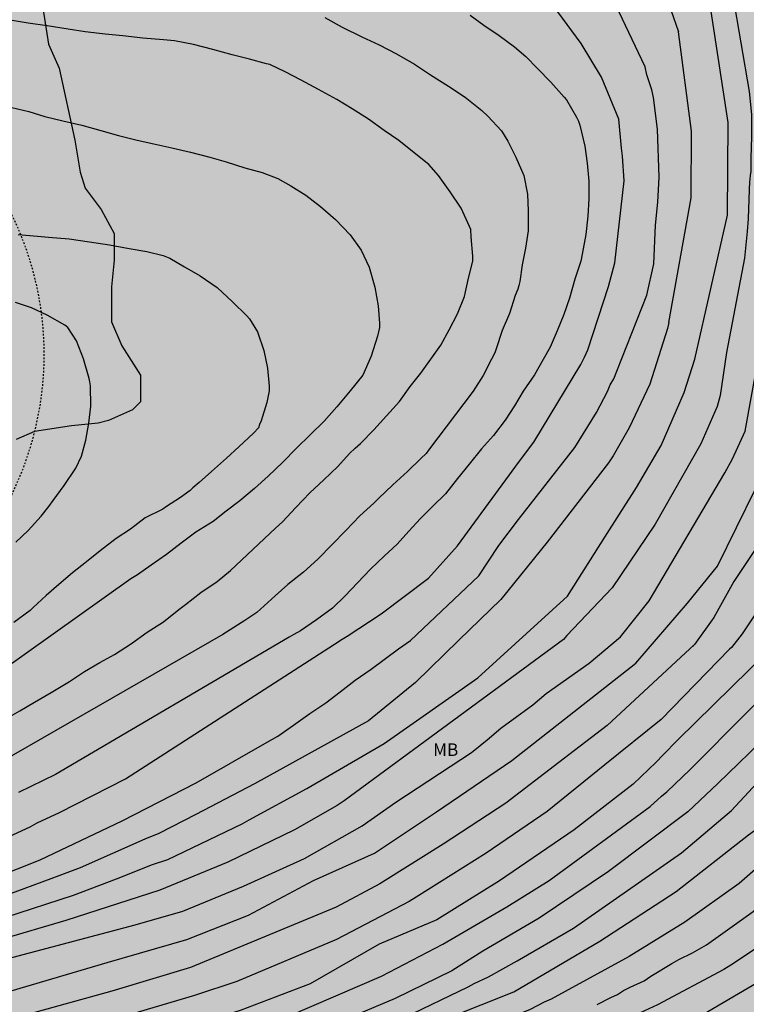
# Model space of a CAD drawing. Units: metres. Extents: x 578894 to 579244, y 4788790 to 4789041.
# Drawn here: x 579012 to 579056, y 4788937 to 4788996 of the extents above; entities that cross this region are included whole.
import ezdxf

# ---------------------------------------------------------------- set-up
doc = ezdxf.new("R2010")
doc.units = ezdxf.units.M
doc.linetypes.add('TRAZOS_NORMALES', pattern=[0.75, 0.5, -0.25])
for name, color, linetype in [('020104', 34, 'Continuous'), ('100106', 63, 'Continuous'), ('100301', 7, 'Continuous'), ('120106', 74, 'TRAZOS_NORMALES'), ('990504', 63, 'Continuous'), ('990511', 255, 'Continuous')]:
    doc.layers.add(name, color=color, linetype=linetype)
doc.layers.add('020105', color=24, linetype='Continuous', lineweight=30)
doc.styles.add('ARIAL', font='ARIAL.TTF', dxfattribs={"height": 1})

msp = doc.modelspace()

# ---------------------------------------------------------------- hatches: boundary and pattern name
at = {"layer": '990504'}
msp.add_hatch(color=256, dxfattribs=at).paths.add_polyline_path([(579006.918, 4789035.134), (579008.108, 4789034.494), (579012.468, 4789032.993), (579014.428, 4789032.063), (579016.568, 4789031.263), (579018.828, 4789030.323), (579020.308, 4789029.963), (579021.388, 4789029.933), (579022.518, 4789030.023), (579023.758, 4789030.453), (579024.668, 4789030.953), (579026.858, 4789031.793), (579027.908, 4789032.003), (579030.208, 4789031.933), (579033.857, 4789031.633), (579036.047, 4789031.533), (579037.047, 4789031.323), (579039.427, 4789030.693), (579040.567, 4789030.433), (579041.607, 4789030.323), (579042.687, 4789030.313), (579043.767, 4789030.363), (579044.577, 4789030.833), (579044.727, 4789031.403), (579044.737, 4789032.443), (579044.447, 4789033.413), (579043.797, 4789034.393), (579043.417, 4789035.343), (579042.897, 4789036.303), (579042.407, 4789036.433), (579041.327, 4789036.473), (579040.257, 4789036.283), (579039.347, 4789035.743), (579038.307, 4789035.393), (579037.327, 4789035.193), (579031.958, 4789035.213), (579030.668, 4789035.093), (579029.598, 4789034.823), (579027.108, 4789034.013), (579025.098, 4789033.223), (579023.838, 4789032.803), (579022.758, 4789032.673), (579021.618, 4789032.873), (579019.608, 4789033.843), (579018.578, 4789034.493), (579017.968, 4789035.343), (579017.598, 4789036.373), (579017.278, 4789037.423), (579017.078, 4789038.543), (579017.098, 4789039.623), (579017.222, 4789040.443), (579118.905, 4789040.441), (579118.745, 4789040.321), (579115.145, 4789038.691), (579112.085, 4789036.941), (579110.015, 4789035.571), (579109.225, 4789034.801), (579108.425, 4789033.821), (579106.365, 4789031.012), (579105.625, 4789030.102), (579104.625, 4789029.202), (579103.795, 4789028.592), (579102.635, 4789028.032), (579101.425, 4789027.932), (579100.325, 4789028.022), (579099.136, 4789028.312), (579097.976, 4789028.422), (579096.946, 4789028.302), (579095.856, 4789027.832), (579094.856, 4789027.562), (579092.426, 4789027.092), (579091.416, 4789026.762), (579090.376, 4789026.102), (579088.996, 4789024.372), (579088.076, 4789023.362), (579087.186, 4789022.702), (579086.226, 4789022.202), (579085.046, 4789021.892), (579082.886, 4789021.912), (579081.596, 4789021.802), (579080.394, 4789021.661), (579079.921, 4789021.56), (579079.172, 4789021.499), (579076.097, 4789021.373), (579071.424, 4789021.039), (579069.374, 4789021.035), (579067.323, 4789020.393), (579065.113, 4789019.591), (579063.691, 4789018.153), (579062.27, 4789017.193), (579060.061, 4789016.711), (579057.696, 4789016.546), (579055.804, 4789016.861), (579052.021, 4789017.651), (579049.343, 4789018.762), (579046.664, 4789019.713), (579044.299, 4789019.708), (579040.829, 4789019.382), (579038.464, 4789019.218), (579029.948, 4789019.2), (579028.213, 4789018.878), (579026.478, 4789018.715), (579025.531, 4789018.394), (579023.48, 4789017.593), (579020.324, 4789016.789), (579015.594, 4789016.779), (579013.542, 4789015.978), (579011.961, 4789013.742), (579011.641, 4789011.51), (579012.266, 4789008.641), (579012.735, 4789006.728), (579013.047, 4789005.135), (579013.202, 4789003.7), (579013.354, 4789000.99), (579013.346, 4788997.163), (579013.659, 4788996.048), (579013.97, 4788994.135), (579014.598, 4788992.701), (579015.535, 4788988.398), (579015.847, 4788986.485), (579016.16, 4788985.529), (579017.104, 4788984.256), (579017.889, 4788982.822), (579017.886, 4788981.228), (579017.725, 4788979.633), (579017.72, 4788977.56), (579018.348, 4788976.127), (579019.448, 4788974.375), (579019.445, 4788972.781), (579018.971, 4788972.301), (579017.551, 4788971.661), (579016.92, 4788971.5), (579015.342, 4788971.337), (579013.134, 4788971.014), (579012.029, 4788970.533), (579009.032, 4788970.049), (579007.297, 4788969.886), (579005.091, 4788970.519), (579001.625, 4788971.947), (578999.418, 4788972.261), (578997.525, 4788972.098), (578995.16, 4788972.093), (578993.111, 4788972.567), (578990.748, 4788973.838), (578987.441, 4788975.745), (578985.813, 4788977.56), (578982.978, 4788979.148), (578981.09, 4788981.377), (578978.573, 4788983.922), (578976.371, 4788987.107), (578975.116, 4788990.293), (578973.547, 4788993.798), (578972.607, 4788996.666), (578971.979, 4788997.94), (578971.352, 4788999.852), (578970.096, 4789002.72), (578968.529, 4789007.5), (578968.218, 4789009.731), (578967.278, 4789012.28), (578966.651, 4789014.192), (578966.339, 4789016.105), (578965.085, 4789019.291), (578964.456, 4789020.566), (578963.829, 4789022.159), (578963.515, 4789023.115), (578961.941, 4789024.068), (578960.996, 4789024.704), (578958.788, 4789024.7), (578956.264, 4789024.057), (578953.741, 4789024.051), (578951.534, 4789024.366), (578948.38, 4789024.359), (578947.435, 4789024.995), (578945.544, 4789025.629), (578943.026, 4789027.856), (578941.137, 4789029.447), (578940.824, 4789030.403), (578937.992, 4789033.905), (578937.994, 4789034.862), (578937.056, 4789038.367), (578937.06, 4789040.445), (578964.719, 4789040.444), (578965.127, 4789039.7), (578966.069, 4789038.108), (578967.012, 4789036.196), (578967.638, 4789033.965), (578968.891, 4789030.141), (578969.835, 4789028.868), (578971.726, 4789028.234), (578972.673, 4789028.555), (578973.62, 4789029.194), (578973.624, 4789031.108), (578973.312, 4789032.701), (578973.63, 4789033.978), (578974.894, 4789035.256), (578976.156, 4789035.577), (578977.419, 4789036.218), (578981.206, 4789037.501), (578984.36, 4789037.826), (578985.623, 4789038.148), (578989.407, 4789038.155), (578996.028, 4789037.212), (578998.551, 4789037.217), (579000.758, 4789036.903), (579003.737, 4789036.292), (579005.042, 4789035.975), (579006.031, 4789035.657)])
at = {"layer": '990511'}
msp.add_hatch(color=256, dxfattribs=at).paths.add_polyline_path([(579064.188, 4789015.843, 0.354846), (579024.167, 4789030.707), (579018.529, 4789030.373), (579009.644, 4789033.184), (579006.292, 4789036.528), (579005.221, 4789040.443), (578894.142, 4789040.446), (578894.138, 4788862.621, 0.080594), (578934.182, 4788858.583, 0.105306), (578973.131, 4788869.37, 0.031065), (578989.701, 4788879.351, 0.004498), (579031.93, 4788909.07, -0.08908), (579041.954, 4788913.845), (579045.345, 4788914.336), (579049.264, 4788914.946), (579053.814, 4788915.306), (579058.364, 4788914.916), (579062.004, 4788914.406), (579074.124, 4788912.616), (579077.663, 4788912.276), (579079.073, 4788916.774), (579080.998, 4788927.979), (579081.722, 4788932.513), (579080.05, 4788940.091), (579077.588, 4788948.604), (579077.865, 4788955.512), (579076.949, 4788959.894)])

# ---------------------------------------------------------------- linework, layer by layer
at = {"layer": '020104', "flags": 128}
for points, elevation in [([(579013.534, 4789020.847), (579014.403, 4789020.553), (579019.307, 4789019.619), (579027.004, 4789017.656), (579027.367, 4789017.47), (579027.739, 4789017.307), (579028.128, 4789017.098), (579036.74, 4789013.271), (579037.599, 4789012.77), (579038.491, 4789012.325), (579041.881, 4789010.245), (579042.216, 4789009.922), (579042.861, 4789009.222), (579043.207, 4789008.92), (579044.831, 4789007.238), (579045.642, 4789006.129), (579048.709, 4789001.723), (579048.911, 4789001.281), (579049.15, 4789000.873), (579050.187, 4788998.827), (579051.566, 4788994.874)], 97), ([(579055.556, 4788971.034), (579057.026, 4788979.164), (579057.306, 4788982.884), (579056.736, 4788992.374), (579055.896, 4788999.953), (579054.056, 4789007.353)], 94), ([(579052.539, 4788975.319), (579054.496, 4788983.924), (579054.536, 4788989.444), (579053.306, 4788997.534), (579052.106, 4789002.284)], 96), ([(579007.931, 4788943.257), (579013.462, 4788945.445), (579018.368, 4788947.762), (579022.767, 4788950.031), (579027.01, 4788952.471), (579027.646, 4788952.824), (579028.59, 4788953.486), (579029.568, 4788954.174), (579030.514, 4788954.808), (579031.374, 4788955.466), (579032.274, 4788956.156), (579033.222, 4788956.812), (579034.862, 4788958.032), (579035.578, 4788958.533), (579039.657, 4788962.399), (579040.839, 4788964.206), (579042.013, 4788965.751), (579045.375, 4788970.055), (579046.674, 4788972.139), (579047.327, 4788973.39), (579047.49, 4788973.788), (579047.704, 4788974.154), (579047.894, 4788974.606), (579049.676, 4788979.153), (579050.105, 4788981.015), (579050.186, 4788983.327), (579050.343, 4788984.703), (579050.412, 4788986.183), (579050.306, 4788989.061), (579050.071, 4788990.948), (579049.981, 4788991.393), (579049.676, 4788992.297), (579049.583, 4788992.781), (579047.819, 4788996.45)], 98), ([(579009.819, 4788946.008), (579012.866, 4788947.416), (579013.282, 4788947.655), (579014.617, 4788948.263), (579018.553, 4788950.268), (579031.319, 4788958.494), (579031.385, 4788958.556), (579031.781, 4788958.794), (579033.81, 4788960.116), (579036.651, 4788962.256), (579038.369, 4788964.189), (579042.073, 4788969.246), (579042.939, 4788970.37), (579045.743, 4788975.011), (579045.958, 4788975.448), (579046.148, 4788975.892), (579047.383, 4788979.655), (579047.76, 4788981.076), (579048.327, 4788985.972), (579048.225, 4788987.449), (579048.161, 4788987.925), (579048.011, 4788989.645), (579046.98, 4788992.16), (579045.755, 4788994.16), (579044.361, 4788996.063)], 99), ([(579030.458, 4788995.715), (579031.5, 4788995.139), (579032.668, 4788994.567), (579033.708, 4788994.095), (579034.726, 4788993.549), (579035.81, 4788992.931), (579036.762, 4788992.295), (579037.833, 4788991.625), (579038.831, 4788990.963), (579039.819, 4788990.175), (579040.181, 4788989.839), (579041.007, 4788988.949), (579041.373, 4788988.347), (579041.863, 4788987.375), (579042.343, 4788986.297), (579042.561, 4788985.179), (579042.593, 4788984.173), (579042.591, 4788982.987), (579042.443, 4788981.949), (579042.245, 4788980.957), (579042.101, 4788979.965), (579042.045, 4788979.723), (579041.969, 4788979.507), (579041.823, 4788979.119), (579041.471, 4788978.053), (579041.035, 4788977.043), (579040.679, 4788975.95), (579040.599, 4788975.708), (579040.401, 4788975.322), (579039.899, 4788974.346), (579039.307, 4788973.416), (579036.641, 4788969.89), (579036.505, 4788969.696), (579036.195, 4788969.394), (579035.391, 4788968.622), (579034.515, 4788967.832), (579033.667, 4788967.008), (579033.375, 4788966.734), (579032.551, 4788965.982), (579031.705, 4788965.092), (579030.893, 4788964.268), (579030.033, 4788963.396), (579029.189, 4788962.614), (579028.241, 4788961.872), (579027.499, 4788961.194), (579026.399, 4788960.206), (579025.677, 4788959.73), (579024.811, 4788959.168), (579024.365, 4788958.894), (579011.085, 4788951.244)], 101), ([(579011.146, 4788953.697), (579012.256, 4788954.329), (579013.136, 4788954.843), (579014.116, 4788955.419), (579015.222, 4788956.075), (579016.108, 4788956.677), (579017.02, 4788957.211), (579017.91, 4788957.703), (579018.908, 4788958.348), (579019.848, 4788959.03), (579020.834, 4788959.65), (579021.747, 4788960.374), (579022.135, 4788960.682), (579023.049, 4788961.396), (579024.023, 4788962.044), (579024.835, 4788962.714), (579027.515, 4788965.246), (579027.931, 4788965.62), (579028.729, 4788966.474), (579029.557, 4788967.344), (579030.393, 4788968.13), (579031.239, 4788968.92), (579031.931, 4788969.7), (579032.259, 4788970.014), (579032.595, 4788970.292), (579033.377, 4788971.11), (579034.139, 4788971.946), (579034.915, 4788972.798), (579035.549, 4788973.702), (579036.191, 4788974.498), (579036.791, 4788975.324), (579037.385, 4788976.158), (579037.881, 4788977.068), (579038.383, 4788978.025), (579038.795, 4788979.063), (579039.041, 4788980.165), (579039.283, 4788981.177), (579039.287, 4788981.467), (579039.201, 4788982.637), (579039.163, 4788983.061), (579039.093, 4788983.249), (579038.603, 4788984.345), (579037.935, 4788985.307), (579037.233, 4788986.283), (579036.665, 4788986.939), (579035.795, 4788987.651), (579034.881, 4788988.375), (579034.004, 4788988.983), (579033.056, 4788989.649), (579032.08, 4788990.259), (579031.164, 4788990.819), (579030.084, 4788991.427), (579029.04, 4788991.973), (579028.082, 4788992.481), (579027.174, 4788992.917), (579026.97, 4788992.959), (579025.97, 4788993.225), (579024.93, 4788993.493), (579023.762, 4788993.809), (579022.624, 4788994.107), (579021.48, 4788994.329), (579020.832, 4788994.395), (579019.586, 4788994.479), (579018.39, 4788994.627), (579017.352, 4788994.731), (579016.144, 4788994.873), (579015.136, 4788995.032), (579013.876, 4788995.218), (579012.744, 4788995.38), (579011.676, 4788995.568)], 102), ([(579050.996, 4788977.504), (579052.316, 4788984.964), (579052.346, 4788988.944), (579051.566, 4788994.874)], 97), ([(579011.77, 4788990.338), (579012.788, 4788990.102), (579013.752, 4788989.81), (579014.826, 4788989.558), (579015.948, 4788989.292), (579017.094, 4788988.97), (579018.134, 4788988.672), (579019.252, 4788988.404), (579020.246, 4788988.182), (579021.322, 4788987.944), (579022.44, 4788987.686), (579023.602, 4788987.386), (579024.57, 4788987.096), (579025.674, 4788986.74), (579026.714, 4788986.464), (579027.652, 4788986.117), (579028.428, 4788985.675), (579029.324, 4788985.107), (579030.19, 4788984.447), (579031.103, 4788983.663), (579031.961, 4788982.753), (579032.619, 4788981.838), (579033.101, 4788980.812), (579033.437, 4788979.632), (579033.639, 4788978.518), (579033.727, 4788977.474), (579033.713, 4788977.22), (579033.601, 4788976.704), (579033.231, 4788975.498), (579032.719, 4788974.366), (579031.967, 4788973.43), (579031.175, 4788972.488), (579030.423, 4788971.63), (579029.577, 4788970.804), (579028.757, 4788970.014), (579027.953, 4788969.176), (579027.071, 4788968.338), (579026.259, 4788967.612), (579025.375, 4788966.872), (579024.571, 4788966.258), (579023.783, 4788965.634), (579022.757, 4788965.004), (579021.885, 4788964.336), (579021.013, 4788963.658), (579020.099, 4788963.022), (579019.269, 4788962.444), (579018.879, 4788962.212), (579003.359, 4788951.165)], 103), ([(579012.158, 4788982.776), (579013.296, 4788982.668), (579013.958, 4788982.598), (579015.192, 4788982.502), (579016.402, 4788982.322), (579017.612, 4788982.146), (579018.774, 4788981.932), (579019.834, 4788981.746), (579020.808, 4788981.51), (579021.212, 4788981.356), (579022.072, 4788980.834), (579023.016, 4788980.304), (579024.038, 4788979.61), (579024.948, 4788978.752), (579025.804, 4788977.908), (579025.965, 4788977.736), (579026.441, 4788976.95), (579026.823, 4788975.84), (579027.033, 4788974.784), (579027.133, 4788973.72), (579027.131, 4788973.442), (579027.003, 4788972.73), (579026.659, 4788971.648), (579026.555, 4788971.43), (579026.499, 4788971.218), (579026.205, 4788970.902), (579025.333, 4788970.084), (579024.587, 4788969.412), (579023.701, 4788968.626), (579022.955, 4788967.96), (579022.573, 4788967.65), (579022.425, 4788967.494), (579021.843, 4788967.07), (579020.997, 4788966.534), (579020.777, 4788966.362), (579019.737, 4788965.848), (579018.853, 4788965.182), (579018.003, 4788964.628), (579017.041, 4788963.888), (579016.237, 4788963.232), (579015.393, 4788962.576), (579014.583, 4788961.882), (579013.817, 4788961.216), (579013.039, 4788960.497), (579012.863, 4788960.323), (579011.884, 4788959.603)], 104), ([(579050.996, 4788977.504), (579050.92, 4788977.158), (579049.856, 4788973.839), (579048.628, 4788971.218), (579047.663, 4788969.554), (579047.398, 4788969.142), (579043.735, 4788964.41), (579040.972, 4788960.975), (579038.453, 4788958.55), (579035.864, 4788956.027), (579033.073, 4788953.736), (579026.267, 4788949.985), (579022.756, 4788948.139), (579020.539, 4788947.009), (579019.711, 4788946.667), (579015.852, 4788944.969), (579014.092, 4788944.305), (579010.11, 4788942.832)], 97), ([(579011.415, 4788942.01), (579015.451, 4788943.337), (579018.029, 4788944.303), (579020.178, 4788945.158), (579021.086, 4788945.468), (579025.52, 4788947.597), (579025.931, 4788947.825), (579029.376, 4788949.698), (579034.004, 4788952.375), (579039.585, 4788956.313), (579044.952, 4788961.182), (579047.171, 4788964.691), (579049.069, 4788967.659), (579050.536, 4788970.178), (579051.911, 4788973.337), (579052.539, 4788975.319)], 96), ([(579009.495, 4788939.013), (579019.143, 4788941.56), (579021.984, 4788942.378), (579025.609, 4788943.868), (579029.245, 4788945.528), (579032.676, 4788947.469), (579034.699, 4788948.872), (579039.202, 4788951.842), (579039.316, 4788951.918), (579040.15, 4788952.594), (579040.966, 4788953.304), (579042.876, 4788954.686), (579043.662, 4788955.372), (579046.24, 4788957.172), (579048.1, 4788958.748), (579049.818, 4788960.896), (579054.336, 4788968.549), (579054.797, 4788969.382), (579055.556, 4788971.034)], 94), ([(579010.502, 4788937.256), (579017.469, 4788939.316), (579022.219, 4788940.693), (579025.908, 4788942.145), (579029.774, 4788944.213), (579033.424, 4788945.837), (579037.119, 4788948.296), (579041.616, 4788951.369), (579049.03, 4788957.172), (579052.108, 4788960.752), (579053.897, 4788962.972), (579056.156, 4788967.591), (579056.876, 4788968.84), (579056.965, 4788969.024)], 93), ([(579058.265, 4788967.174), (579054.865, 4788962.053), (579053.686, 4788959.897), (579052.524, 4788958.302)], 92), ([(579059.385, 4788965.584), (579057.403, 4788961.97), (579055.369, 4788958.937), (579054.726, 4788958.11), (579054.61, 4788958.008), (579050.533, 4788953.807), (579047.18, 4788951.103), (579043.735, 4788948.33), (579040.086, 4788945.838), (579035.911, 4788943.208), (579035.494, 4788942.95), (579031.145, 4788940.685), (579025.211, 4788938.178), (579022.673, 4788937.333), (579012.194, 4788934.24)], 91), ([(579010.375, 4788929.949), (579020.848, 4788933.402), (579026.962, 4788935.523), (579033.84, 4788938.502), (579037.5, 4788940.403), (579041.322, 4788942.633), (579043.842, 4788944.211), (579049.869, 4788948.617), (579050.555, 4788949.233), (579050.88, 4788949.49), (579052.26, 4788950.83), (579059.067, 4788957.683), (579059.13, 4788957.727), (579059.433, 4788958.157), (579061.053, 4788960.466), (579061.705, 4788962.294)], 89), ([(579063.055, 4788960.374), (579061.95, 4788958.76), (579061.503, 4788957.88), (579061.204, 4788957.528), (579057.045, 4788953.02), (579053.909, 4788949.986), (579052.131, 4788948.311), (579047.394, 4788944.745), (579043.261, 4788941.964), (579039.88, 4788939.982), (579038.028, 4788938.813), (579034.663, 4788937.161), (579030.455, 4788935.385), (579025.893, 4788933.531), (579020.281, 4788931.607), (579011.328, 4788928.811)], 88), ([(579011.675, 4788927.225), (579021.103, 4788930.285), (579026.202, 4788932.088), (579030.699, 4788933.987), (579035.218, 4788936.036), (579039.018, 4788937.855), (579039.369, 4788938.054), (579040.219, 4788938.448), (579041.929, 4788939.41), (579045.294, 4788941.362), (579051.739, 4788945.848), (579054.741, 4788948.375), (579063.095, 4788957.39), (579063.218, 4788957.537), (579063.645, 4788958.39), (579063.955, 4788959.084)], 87), ([(579052.524, 4788958.302), (579047.313, 4788953.449), (579044.417, 4788951.249), (579041.27, 4788948.814), (579037.512, 4788946.365), (579033.733, 4788944.011), (579031.137, 4788942.622), (579022.446, 4788939.013), (579017.744, 4788937.605), (579011.045, 4788935.756)], 92), ([(579052.419, 4788958.167), (579052.471, 4788958.235), (579052.524, 4788958.302)], 92), ([(579011.801, 4788925.554), (579016.922, 4788927.317), (579017.676, 4788927.553), (579021.895, 4788928.954), (579026.531, 4788930.709), (579030.603, 4788932.432), (579035.298, 4788934.683), (579037.838, 4788936.017), (579041.741, 4788937.558), (579046.881, 4788940.594), (579051.429, 4788943.558), (579055.743, 4788946.937), (579057.833, 4788948.437), (579059.478, 4788950.299), (579061.124, 4788952.232), (579064.963, 4788957.254), (579065.085, 4788957.475)], 86), ([(579046.714, 4788936.805), (579047.52, 4788937.229), (579047.923, 4788937.41), (579048.294, 4788937.64), (579048.676, 4788937.842), (579049.525, 4788938.224), (579049.919, 4788938.494), (579051.162, 4788939.247), (579051.582, 4788939.488), (579052.406, 4788939.889), (579053.237, 4788940.373), (579056.016, 4788942.364), (579059.409, 4788945.313), (579061.457, 4788947.439), (579066.955, 4788954.825)], 84), ([(579068.295, 4788952.925), (579067.063, 4788951.086), (579063.76, 4788947.307), (579060.19, 4788943.196), (579057.904, 4788941.29), (579054.688, 4788939.146), (579054.277, 4788938.884), (579050.309, 4788936.777), (579047.73, 4788935.588), (579046.411, 4788935.044), (579045.814, 4788934.826), (579045.443, 4788934.639), (579039.033, 4788931.928), (579030.795, 4788928.38), (579026.687, 4788926.714), (579024.901, 4788925.956), (579023.638, 4788925.476), (579016.408, 4788922.517), (579012.011, 4788921.326)], 83), ([(579068.635, 4788950.895), (579068.299, 4788950.339), (579065.69, 4788946.757), (579063.111, 4788943.794), (579062.069, 4788942.721), (579057.557, 4788938.856), (579053.326, 4788936.369), (579051.096, 4788935.315), (579046.601, 4788933.412), (579043.68, 4788932.205), (579037.813, 4788930.009), (579033.732, 4788928.234), (579028.505, 4788926.067), (579020.707, 4788922.857), (579016.548, 4788921.342), (579011.857, 4788919.85)], 82)]:
    msp.add_lwpolyline(points, dxfattribs=dict(at, elevation=elevation))
at = {"layer": '020105', "flags": 128}
for points, elevation in [([(579054.787, 4788997.14), (579055.793, 4788991.312), (579055.922, 4788989.937), (579055.922, 4788988.605), (579055.883, 4788987.35), (579055.883, 4788987.034), (579055.893, 4788986.549), (579055.851, 4788986.286), (579055.816, 4788985.885), (579055.778, 4788985.479), (579055.759, 4788984.809), (579055.749, 4788984.318), (579055.721, 4788983.704), (579055.674, 4788982.949), (579055.516, 4788981.356), (579054.425, 4788975.722), (579054.425, 4788975.722), (579054.06, 4788973.158)], 95), ([(579039.13, 4788995.861), (579039.953, 4788995.267), (579040.855, 4788994.639), (579041.775, 4788993.975), (579042.451, 4788993.401), (579043.159, 4788992.667), (579043.955, 4788991.869), (579044.743, 4788990.957), (579044.881, 4788990.797), (579045.481, 4788989.777), (579045.597, 4788989.533), (579045.687, 4788989.287), (579045.975, 4788988.045), (579046.113, 4788987.029), (579046.221, 4788985.941), (579046.219, 4788984.887), (579046.159, 4788983.869), (579046.033, 4788982.771), (579045.827, 4788981.583), (579045.731, 4788981.179), (579045.387, 4788980.107), (579045.065, 4788978.971), (579044.731, 4788978.001), (579044.333, 4788977.011), (579043.917, 4788976.045), (579043.489, 4788975.313), (579042.971, 4788974.393), (579042.303, 4788973.406), (579041.783, 4788972.54), (579041.227, 4788971.69), (579040.531, 4788970.766), (579039.815, 4788969.974), (579039.081, 4788969.052), (579038.385, 4788968.196), (579037.659, 4788967.292), (579036.907, 4788966.554), (579036.167, 4788965.82), (579035.463, 4788965.058), (579034.767, 4788964.29), (579034.025, 4788963.586), (579033.185, 4788962.78), (579032.411, 4788961.974), (579031.679, 4788961.2), (579030.917, 4788960.458), (579029.965, 4788959.772), (579029.007, 4788959.112), (579028.607, 4788958.894), (579028.334, 4788958.731), (579014.389, 4788950.531), (579012.162, 4788949.449)], 100), ([(579012.008, 4788964.402), (579012.748, 4788965.104), (579013.516, 4788965.958), (579013.982, 4788966.532), (579014.234, 4788966.896), (579014.9, 4788967.784), (579015.598, 4788968.824), (579015.938, 4788969.526), (579016.198, 4788970.492), (579016.374, 4788971.502), (579016.48, 4788972.516), (579016.468, 4788973.736), (579016.43, 4788973.976), (579016.38, 4788974.172), (579016.056, 4788975.338), (579015.642, 4788976.418), (579015.124, 4788977.22), (579014.928, 4788977.356), (579013.882, 4788977.958), (579012.956, 4788978.392), (579011.994, 4788978.706)], 105), ([(579054.06, 4788973.158), (579053.871, 4788972.494), (579052.91, 4788970.278), (579050.176, 4788965.478), (579047.6, 4788961.683), (579044.894, 4788958.832), (579044.694, 4788958.599), (579031.606, 4788948.963), (579031.198, 4788948.68), (579028.651, 4788947.221), (579024.669, 4788945.294), (579020.612, 4788943.637), (579014.998, 4788941.809), (579011.083, 4788940.671)], 95), ([(579060.465, 4788964.044), (579060.356, 4788963.879), (579059.455, 4788962.187), (579059.207, 4788961.782), (579058.751, 4788960.928), (579058.257, 4788960.129), (579057.581, 4788958.874), (579057.331, 4788958.467), (579056.928, 4788957.919), (579056.856, 4788957.844), (579051.537, 4788952.598), (579050.637, 4788951.694), (579050.235, 4788951.272), (579048.861, 4788949.952), (579045.339, 4788947.224), (579040.888, 4788944.183), (579037.143, 4788941.853), (579033.71, 4788940.401), (579029.574, 4788938.039), (579025.412, 4788936.45), (579020.237, 4788934.805), (579015.509, 4788933.378), (579011.203, 4788932.138)], 90), ([(579066.015, 4788956.165), (579061.418, 4788950.302), (579058.83, 4788947.341), (579057.408, 4788945.956), (579055.186, 4788944.03), (579051.948, 4788941.721), (579048.632, 4788939.668), (579044.808, 4788937.58), (579043.965, 4788937.115), (579043.559, 4788936.938), (579042.716, 4788936.498), (579042.27, 4788936.324), (579037.768, 4788934.21), (579033.708, 4788932.399), (579026.382, 4788929.266), (579022.382, 4788927.754), (579017.697, 4788926.086), (579013.519, 4788924.685), (579009.33, 4788923.215)], 85)]:
    msp.add_lwpolyline(points, dxfattribs=dict(at, elevation=elevation))
at = {"layer": '100106', "elevation": 107.086}
msp.add_lwpolyline([(579013.659, 4788996.048), (579013.97, 4788994.135), (579014.598, 4788992.701), (579015.535, 4788988.398), (579015.847, 4788986.485), (579016.16, 4788985.529), (579017.104, 4788984.256), (579017.889, 4788982.822), (579017.886, 4788981.228), (579017.725, 4788979.633), (579017.72, 4788977.56), (579018.348, 4788976.127), (579019.448, 4788974.375), (579019.445, 4788972.781), (579018.971, 4788972.301), (579017.551, 4788971.661), (579016.92, 4788971.5), (579015.342, 4788971.337), (579013.134, 4788971.014), (579012.029, 4788970.533)], dxfattribs=at)
at = {"layer": '120106', "ltscale": 0.2, "flags": 128}
msp.add_lwpolyline([(578975.486, 4788949.351), (578978.661, 4788944.859), (579003.98, 4788959.016, 0.591943), (579003.715, 4788992.328, -0.221624), (578990.583, 4789009.94), (578984.256, 4789040.444)], format="xyb", dxfattribs=at)

# ---------------------------------------------------------------- texts
at = {"layer": '100301', "style": 'ARIAL'}
msp.add_text('MB', height=0.75, rotation=359.99877, dxfattribs=at).set_placement((579036.92, 4788951.64))

doc.saveas('drawing.dxf')
